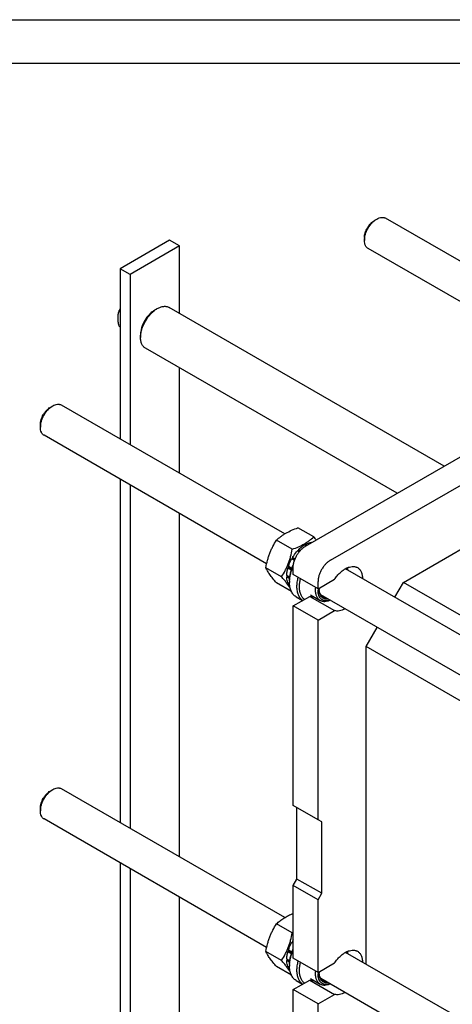
# Model space of a CAD drawing. Units: millimetres. Extents: x 0 to 2100, y -1 to 1485.
# Drawn here: x 1466 to 1713, y 921 to 1485 of the extents above; entities that cross this region are included whole.
import ezdxf

# ---------------------------------------------------------------- set-up
doc = ezdxf.new("R2010")
doc.units = ezdxf.units.MM
doc.header["$LTSCALE"] = 115.5
doc.layers.get('0').update_dxf_attribs({"linetype": 'CONTINUOUS'})

msp = doc.modelspace()

# ---------------------------------------------------------------- linework, layer by layer
at = {"color": 4, "linetype": 'Continuous'}
msp.add_line((0, 1485), (2100, 1485), dxfattribs=at)
at = {"color": 7, "linetype": 'Continuous'}
for p, q in [((2075, 1460), (100, 1460)), ((1668.661, 1370.048), (1670.076, 1370.864)), ((1802.757, 1297.644), (1675.075, 1371.359)), ((1551.635, 1358.767), (1523.351, 1342.437)), ((1557.292, 1355.501), (1551.635, 1358.767)), ((1663.004, 1360.25), (1663.004, 1358.616)), ((1663.004, 1358.617), (1663.004, 1358.633)), ((1557.292, 1355.501), (1529.008, 1339.171)), ((1557.292, 1316.847), (1557.292, 1355.501)), ((1792.354, 1280.556), (1665.076, 1354.039)), ((1523.351, 1342.437), (1523.351, 1245.038)), ((1529.008, 1339.171), (1523.351, 1342.437)), ((1529.008, 1339.171), (1529.008, 1241.772)), ((1543.15, 1318.812), (1544.564, 1319.629)), ((1544.55, 1319.621), (1544.564, 1319.629)), ((1708.642, 1229.466), (1551.314, 1320.298)), ((1522.689, 1318.13), (1523.351, 1317.748)), ((1522.689, 1309.645), (1523.351, 1309.263)), ((1535.018, 1304.728), (1535.018, 1303.095)), ((1681.642, 1213.878), (1537.814, 1296.915)), ((1557.292, 1225.442), (1557.292, 1285.67)), ((1483.4, 1263.088), (1484.814, 1263.904)), ((1617.496, 1190.684), (1489.814, 1264.399)), ((1477.743, 1253.29), (1477.743, 1251.656)), ((1477.743, 1251.657), (1477.743, 1251.673)), ((1607.093, 1173.596), (1479.814, 1247.079)), ((1629.383, 1183.706), (1725.549, 1239.227)), ((1643.525, 1175.541), (1739.691, 1231.062)), ((1523.351, 1221.944), (1523.351, 1025.398)), ((1529.008, 1218.678), (1529.008, 1022.132)), ((1557.292, 1005.803), (1557.292, 1202.348)), ((1634.008, 1188.922), (1624.983, 1194.133)), ((1685.244, 1162.885), (1734.741, 1191.462)), ((1621.761, 1181.851), (1612.736, 1187.062)), ((1629.553, 1183.804), (1628.675, 1184.311)), ((1629.383, 1184.719), (1629.124, 1184.052)), ((1630.26, 1184.212), (1629.383, 1184.719)), ((1632.911, 1185.743), (1632.691, 1185.87)), ((1625.699, 1180.382), (1624.713, 1180.951)), ((1625.274, 1180.778), (1624.713, 1180.951)), ((1625.367, 1181.641), (1625.274, 1180.778)), ((1625.274, 1180.778), (1625.781, 1180.486)), ((1626.297, 1181.104), (1625.367, 1181.641)), ((1622.091, 1176.484), (1621.408, 1176.301)), ((1623.004, 1175.38), (1621.408, 1176.301)), ((1621.908, 1177.167), (1622.091, 1176.484)), ((1623.357, 1176.331), (1621.908, 1177.167)), ((1622.091, 1176.484), (1623.174, 1175.859)), ((1615.637, 1166.068), (1606.612, 1171.279)), ((1620.328, 1165.874), (1618.605, 1166.869)), ((1619.964, 1171.581), (1619.263, 1171.069)), ((1621.227, 1169.936), (1619.263, 1171.069)), ((1619.534, 1171.98), (1619.964, 1171.581)), ((1621.526, 1170.83), (1619.534, 1171.98)), ((1619.964, 1171.581), (1621.483, 1170.704)), ((1622.312, 1167.376), (1622.312, 1171.458)), ((1636.454, 1159.211), (1622.312, 1167.376)), ((1724.978, 1128.631), (1652.112, 1170.699)), ((1621.236, 1157.659), (1612.736, 1162.567)), ((1619.053, 1166.61), (1618.605, 1166.052)), ((1620.25, 1165.102), (1618.605, 1166.052)), ((1620.213, 1162.063), (1619.263, 1162.611)), ((1619.7, 1162.359), (1619.534, 1162.013)), ((1620.243, 1161.604), (1619.534, 1162.013)), ((1620.19, 1163.701), (1620.19, 1162.885)), ((1636.454, 1159.211), (1645.886, 1164.657)), ((1636.454, 1159.211), (1636.454, 1163.293)), ((1680.345, 1154.399), (1685.244, 1162.885)), ((1734.776, 1134.288), (1685.244, 1162.885)), ((1632.075, 1155.709), (1637.732, 1152.443)), ((1636.481, 1159.199), (1636.482, 1159.209)), ((1636.482, 1159.209), (1636.483, 1159.228)), ((1731.99, 1101.489), (1637.988, 1155.759)), ((1622.312, 1149.413), (1631.744, 1154.859)), ((1623.918, 1154.645), (1627.646, 1152.493)), ((1631.744, 1154.859), (1645.886, 1146.694)), ((1622.312, 1035.102), (1622.312, 1149.413)), ((1636.454, 1141.248), (1622.312, 1149.413)), ((1636.454, 1141.248), (1645.886, 1146.694)), ((1636.454, 1026.938), (1636.454, 1141.248)), ((1664.031, 1126.142), (1670.345, 1137.079)), ((1664.031, 944.179), (1664.031, 1126.142)), ((1718.513, 1094.688), (1664.031, 1126.142)), ((1483.4, 1043.448), (1484.814, 1044.265)), ((1617.496, 971.045), (1489.814, 1044.76)), ((1477.743, 1033.651), (1477.743, 1032.017)), ((1477.743, 1032.018), (1477.743, 1032.034)), ((1636.454, 1026.938), (1622.312, 1035.102)), ((1624.433, 993.052), (1624.433, 1033.878)), ((1607.093, 953.957), (1479.814, 1027.44)), ((1638.575, 1025.713), (1636.454, 1026.938)), ((1638.575, 984.888), (1638.575, 1025.713)), ((1523.351, 1002.304), (1523.351, 824.421)), ((1529.008, 999.039), (1529.008, 821.155)), ((1622.312, 989.378), (1624.433, 993.052)), ((1638.575, 984.888), (1624.433, 993.052)), ((1622.312, 947.737), (1622.312, 989.378)), ((1636.454, 981.213), (1622.312, 989.378)), ((1557.292, 915.127), (1557.292, 982.709)), ((1636.454, 981.213), (1638.575, 984.888)), ((1636.454, 939.572), (1636.454, 981.213)), ((1621.761, 962.212), (1612.736, 967.423)), ((1622.091, 956.845), (1621.408, 956.662)), ((1622.312, 956.141), (1621.408, 956.662)), ((1621.908, 957.528), (1622.091, 956.845)), ((1622.312, 957.295), (1621.908, 957.528)), ((1622.091, 956.845), (1622.312, 956.718)), ((1615.637, 946.429), (1606.612, 951.64)), ((1620.328, 946.235), (1618.605, 947.23)), ((1619.053, 946.971), (1618.605, 946.413)), ((1619.964, 951.942), (1619.263, 951.43)), ((1621.227, 950.296), (1619.263, 951.43)), ((1621.526, 951.191), (1619.534, 952.341)), ((1619.534, 952.341), (1619.964, 951.942)), ((1619.964, 951.942), (1621.483, 951.065)), ((1636.454, 939.572), (1622.312, 947.737)), ((1717.807, 913.132), (1652.112, 951.06)), ((1621.236, 938.02), (1612.736, 942.928)), ((1620.25, 945.463), (1618.605, 946.413)), ((1620.213, 942.424), (1619.263, 942.972)), ((1619.7, 942.72), (1619.534, 942.374)), ((1620.243, 941.965), (1619.534, 942.374)), ((1620.19, 944.062), (1620.19, 943.246)), ((1636.454, 939.572), (1645.886, 945.018)), ((1632.075, 936.07), (1637.732, 932.804)), ((1636.481, 939.559), (1636.482, 939.569)), ((1636.482, 939.569), (1636.483, 939.589)), ((1731.99, 881.849), (1637.988, 936.12)), ((1622.312, 929.774), (1631.744, 935.219)), ((1623.918, 935.006), (1627.646, 932.853)), ((1631.744, 935.219), (1645.886, 927.055)), ((1622.312, 728.097), (1622.312, 929.774)), ((1636.454, 921.609), (1622.312, 929.774)), ((1636.454, 921.609), (1645.886, 927.055)), ((1636.454, 719.933), (1636.454, 921.609))]:
    msp.add_line(p, q, dxfattribs=at)
for centre, radius, start, end in [((1560.673, 1125.314), 97.078, 39.61428, 40.93712), ((1646.973, 1168.554), 5.653, 21.58451, 22.76784), ((1637.743, 1162.882), 17.552, 177.33165, 179.99084), ((1648.338, 1158.39), 11.884, 176.10054, 179.98125), ((1648.122, 1158.798), 10.961, 175.60547, 179.97646), ((1646.526, 1159.202), 9.365, 181.18347, 182.44823), ((1599.584, 1023.993), 65.64, 289.7463, 290.25798), ((1643.698, 944.373), 25.452, 147.16916, 148.87912), ((1646.973, 948.914), 5.653, 21.58451, 22.76784), ((1637.743, 943.243), 17.552, 177.33165, 179.99084), ((1648.338, 938.751), 11.884, 176.10054, 179.98125), ((1648.122, 939.159), 10.961, 175.60547, 179.97646), ((1646.526, 939.563), 9.365, 181.18347, 182.44823)]:
    msp.add_arc(centre, radius, start, end, dxfattribs=at)
for points, knots in [([(1663.004, 1358.633), (1663.005, 1359.192), (1663.109, 1360.354), (1663.519, 1362.107), (1664.174, 1363.882), (1665.049, 1365.613), (1666.112, 1367.235), (1667.323, 1368.687), (1668.637, 1369.916), (1669.592, 1370.585), (1670.076, 1370.864)], [0, 0, 0, 0, 0.1142219, 0.2374398, 0.3671056, 0.5001205, 0.6331179, 0.7627327, 0.8858703, 1, 1, 1, 1]), ([(1663.004, 1360.25), (1663.004, 1360.697), (1663.086, 1361.628), (1663.413, 1363.031), (1663.936, 1364.453), (1664.636, 1365.84), (1665.487, 1367.139), (1666.457, 1368.303), (1667.509, 1369.288), (1668.274, 1369.824), (1668.661, 1370.048)], [0, 0, 0, 0, 0.1141669, 0.2373378, 0.3669867, 0.5000098, 0.6330325, 0.7626801, 0.8858488, 1, 1, 1, 1]), ([(1670.076, 1370.864), (1670.515, 1371.118), (1671.387, 1371.533), (1672.535, 1371.81), (1673.4, 1371.84), (1674, 1371.773), (1674.563, 1371.617), (1674.911, 1371.454), (1675.075, 1371.359)], [0, 0, 0, 0, 0.2893988, 0.5482913, 0.6677417, 0.781768, 0.8919029, 1, 1, 1, 1]), ([(1665.076, 1354.039), (1664.912, 1354.133), (1664.596, 1354.353), (1664.18, 1354.763), (1663.822, 1355.25), (1663.416, 1356.013), (1663.081, 1357.146), (1663.004, 1358.11), (1663.004, 1358.616)], [0, 0, 0, 0, 0.108093, 0.2182236, 0.3322456, 0.4516913, 0.710574, 1, 1, 1, 1]), ([(1522.689, 1318.13), (1522.74, 1318.242), (1522.951, 1318.688), (1523.174, 1319.128), (1523.35, 1319.455)], [0, 0, 0, 0, 0.2487856, 1, 1, 1, 1]), ([(1535.018, 1303.095), (1535.018, 1303.848), (1535.156, 1305.417), (1535.706, 1307.784), (1536.587, 1310.181), (1537.767, 1312.519), (1539.2, 1314.711), (1540.834, 1316.675), (1542.608, 1318.337), (1543.897, 1319.243), (1544.55, 1319.621)], [0, 0, 0, 0, 0.1141362, 0.2372827, 0.3669066, 0.499911, 0.6329283, 0.7625898, 0.8857955, 1, 1, 1, 1]), ([(1544.564, 1319.629), (1545.157, 1319.971), (1546.067, 1320.404), (1547.314, 1320.768), (1548.2, 1320.917), (1549.052, 1320.946), (1549.862, 1320.856), (1550.623, 1320.646), (1551.093, 1320.425), (1551.314, 1320.298)], [0, 0, 0, 0, 0.2892886, 0.4225503, 0.5485072, 0.6679006, 0.7818725, 0.8919546, 1, 1, 1, 1]), ([(1522.689, 1309.645), (1522.52, 1310.418), (1522.239, 1311.932), (1522.093, 1313.821), (1522.145, 1315.255), (1522.294, 1316.57), (1522.511, 1317.521), (1522.689, 1318.13)], [0, 0, 0, 0, 0.2767692, 0.5375956, 0.6604115, 0.7780289, 1, 1, 1, 1]), ([(1543.15, 1318.812), (1542.593, 1318.491), (1541.494, 1317.72), (1539.981, 1316.305), (1538.586, 1314.632), (1537.363, 1312.764), (1536.357, 1310.77), (1535.605, 1308.726), (1535.136, 1306.708), (1535.018, 1305.371), (1535.018, 1304.728)], [0, 0, 0, 0, 0.1141542, 0.2373257, 0.3669759, 0.5000008, 0.6330255, 0.7626754, 0.8858465, 1, 1, 1, 1]), ([(1537.814, 1296.915), (1537.593, 1297.043), (1537.167, 1297.34), (1536.605, 1297.893), (1536.122, 1298.55), (1535.721, 1299.302), (1535.407, 1300.144), (1535.098, 1301.406), (1535.018, 1302.41), (1535.018, 1303.095)], [0, 0, 0, 0, 0.1080482, 0.2181333, 0.3321082, 0.4515049, 0.5774651, 0.7107304, 1, 1, 1, 1]), ([(1477.743, 1251.673), (1477.744, 1252.232), (1477.848, 1253.394), (1478.258, 1255.147), (1478.912, 1256.922), (1479.788, 1258.653), (1480.851, 1260.275), (1482.062, 1261.727), (1483.376, 1262.956), (1484.331, 1263.625), (1484.814, 1263.904)], [0, 0, 0, 0, 0.1142219, 0.2374398, 0.3671056, 0.5001205, 0.6331179, 0.7627327, 0.8858703, 1, 1, 1, 1]), ([(1477.743, 1253.29), (1477.743, 1253.737), (1477.825, 1254.668), (1478.151, 1256.071), (1478.675, 1257.493), (1479.375, 1258.88), (1480.225, 1260.179), (1481.195, 1261.343), (1482.248, 1262.328), (1483.013, 1262.864), (1483.4, 1263.088)], [0, 0, 0, 0, 0.1141669, 0.2373378, 0.3669867, 0.5000098, 0.6330325, 0.7626801, 0.8858488, 1, 1, 1, 1]), ([(1484.814, 1263.904), (1485.253, 1264.158), (1486.126, 1264.573), (1487.274, 1264.85), (1488.138, 1264.88), (1488.739, 1264.813), (1489.302, 1264.657), (1489.65, 1264.494), (1489.814, 1264.399)], [0, 0, 0, 0, 0.2893988, 0.5482913, 0.6677417, 0.781768, 0.8919029, 1, 1, 1, 1]), ([(1479.814, 1247.079), (1479.65, 1247.174), (1479.335, 1247.393), (1478.919, 1247.803), (1478.56, 1248.29), (1478.154, 1249.053), (1477.82, 1250.186), (1477.743, 1251.15), (1477.743, 1251.656)], [0, 0, 0, 0, 0.108093, 0.2182236, 0.3322456, 0.4516913, 0.710574, 1, 1, 1, 1]), ([(1612.736, 1187.062), (1613.526, 1187.796), (1614.785, 1188.858), (1616.608, 1190.142), (1618.634, 1191.392), (1621.418, 1192.779), (1623.768, 1193.696), (1624.983, 1194.133)], [0, 0, 0, 0, 0.2271487, 0.3461576, 0.4693434, 0.7280004, 1, 1, 1, 1]), ([(1606.612, 1171.279), (1606.879, 1172.703), (1607.348, 1174.825), (1608.169, 1177.592), (1608.888, 1179.614), (1609.713, 1181.575), (1610.938, 1184.089), (1611.994, 1185.893), (1612.736, 1187.062)], [0, 0, 0, 0, 0.2551595, 0.3819396, 0.5078539, 0.632687, 0.7563169, 1, 1, 1, 1]), ([(1621.761, 1181.851), (1622.977, 1182.288), (1625.326, 1183.205), (1628.111, 1184.592), (1630.136, 1185.842), (1631.959, 1187.126), (1633.218, 1188.188), (1634.008, 1188.922)], [0, 0, 0, 0, 0.2719996, 0.5306566, 0.6538424, 0.7728513, 1, 1, 1, 1]), ([(1622.312, 1171.458), (1622.312, 1172.017), (1622.414, 1173.18), (1622.822, 1174.935), (1623.476, 1176.713), (1624.351, 1178.446), (1625.414, 1180.07), (1626.627, 1181.525), (1627.942, 1182.756), (1628.899, 1183.426), (1629.383, 1183.706)], [0, 0, 0, 0, 0.114155, 0.2373269, 0.3669771, 0.5000016, 0.6330259, 0.7626754, 0.8858463, 1, 1, 1, 1]), ([(1625.367, 1181.641), (1625.882, 1182.161), (1626.933, 1183.12), (1628.09, 1183.95), (1628.675, 1184.311)], [0, 0, 0, 0, 0.5157267, 1, 1, 1, 1]), ([(1629.383, 1184.719), (1629.659, 1184.868), (1630.708, 1185.386), (1631.843, 1185.747), (1632.691, 1185.87)], [0, 0, 0, 0, 0.2678664, 1, 1, 1, 1]), ([(1615.637, 1166.068), (1616.38, 1167.237), (1617.435, 1169.041), (1618.66, 1171.555), (1619.485, 1173.517), (1620.204, 1175.538), (1621.025, 1178.305), (1621.494, 1180.427), (1621.761, 1181.851)], [0, 0, 0, 0, 0.2436831, 0.367313, 0.4921461, 0.6180604, 0.7448405, 1, 1, 1, 1]), ([(1621.908, 1177.167), (1622.114, 1177.508), (1622.958, 1178.834), (1623.925, 1180.082), (1624.713, 1180.951)], [0, 0, 0, 0, 0.2535918, 1, 1, 1, 1]), ([(1619.534, 1171.98), (1619.652, 1172.348), (1620.17, 1173.831), (1620.836, 1175.263), (1621.408, 1176.301)], [0, 0, 0, 0, 0.2456289, 1, 1, 1, 1]), ([(1620.19, 1163.701), (1620.19, 1164.447), (1620.297, 1165.99), (1620.735, 1168.331), (1621.446, 1170.726), (1622.083, 1172.304), (1622.442, 1173.089)], [0, 0, 0, 0, 0.230247, 0.4757433, 0.7335445, 1, 1, 1, 1]), ([(1643.525, 1175.541), (1643.041, 1175.261), (1642.085, 1174.591), (1640.769, 1173.36), (1639.557, 1171.905), (1638.493, 1170.281), (1637.618, 1168.548), (1636.964, 1166.77), (1636.556, 1165.016), (1636.454, 1163.852), (1636.454, 1163.293)], [0, 0, 0, 0, 0.1141537, 0.2373246, 0.3669741, 0.4999984, 0.6330229, 0.7626731, 0.885845, 1, 1, 1, 1]), ([(1612.736, 1162.567), (1612.028, 1163.383), (1610.708, 1164.948), (1608.964, 1167.228), (1607.607, 1169.308), (1606.902, 1170.651), (1606.612, 1171.279)], [0, 0, 0, 0, 0.3034694, 0.5747046, 0.8058095, 1, 1, 1, 1]), ([(1618.605, 1166.869), (1618.625, 1167.556), (1618.765, 1168.973), (1619.07, 1170.363), (1619.263, 1171.069)], [0, 0, 0, 0, 0.4842739, 1, 1, 1, 1]), ([(1620.209, 1163.699), (1620.241, 1164.393), (1620.388, 1165.816), (1620.979, 1168.734), (1621.732, 1170.901), (1622.349, 1172.32)], [0, 0, 0, 0, 0.2335765, 0.4797635, 1, 1, 1, 1]), ([(1645.886, 1164.657), (1646.352, 1165.349), (1647.338, 1166.661), (1648.982, 1168.411), (1650.726, 1169.866), (1652.513, 1170.98), (1654.291, 1171.716), (1655.758, 1171.997), (1656.86, 1171.994), (1657.628, 1171.886), (1658.35, 1171.671), (1658.798, 1171.458), (1659.01, 1171.335)], [0, 0, 0, 0, 0.1564761, 0.3073782, 0.4497872, 0.5814547, 0.7011344, 0.8089952, 0.8591551, 0.9073037, 0.9540235, 1, 1, 1, 1]), ([(1652.955, 1171.135), (1652.986, 1171.048), (1653.108, 1170.69), (1653.2, 1170.321), (1653.255, 1170.039)], [0, 0, 0, 0, 0.242881, 1, 1, 1, 1]), ([(1653.193, 1171.241), (1653.216, 1171.139), (1653.302, 1170.718), (1653.358, 1170.29), (1653.385, 1169.966)], [0, 0, 0, 0, 0.2431054, 1, 1, 1, 1]), ([(1659.01, 1171.335), (1659.236, 1171.204), (1659.672, 1170.901), (1660.249, 1170.337), (1660.747, 1169.669), (1661.16, 1168.903), (1661.487, 1168.047), (1661.812, 1166.764), (1661.903, 1165.741), (1661.909, 1165.044)], [0, 0, 0, 0, 0.1083523, 0.218695, 0.3328431, 0.4523046, 0.578213, 0.711315, 1, 1, 1, 1]), ([(1620.556, 1159.607), (1619.918, 1160.659), (1618.789, 1162.249), (1617.096, 1164.364), (1616.138, 1165.491), (1615.637, 1166.068)], [0, 0, 0, 0, 0.4541716, 0.717902, 1, 1, 1, 1]), ([(1619.263, 1162.611), (1619.162, 1162.865), (1618.786, 1163.976), (1618.632, 1165.155), (1618.605, 1166.052)], [0, 0, 0, 0, 0.2333403, 1, 1, 1, 1]), ([(1620.326, 1160.817), (1620.25, 1160.906), (1619.951, 1161.28), (1619.698, 1161.691), (1619.534, 1162.013)], [0, 0, 0, 0, 0.2436978, 1, 1, 1, 1]), ([(1623.918, 1154.645), (1623.623, 1154.815), (1623.056, 1155.211), (1622.306, 1155.949), (1621.661, 1156.825), (1621.127, 1157.828), (1620.708, 1158.95), (1620.297, 1160.633), (1620.19, 1161.972), (1620.19, 1162.885)], [0, 0, 0, 0, 0.1080474, 0.2181317, 0.332106, 0.4515025, 0.5774628, 0.7107285, 1, 1, 1, 1]), ([(1624.433, 1160.435), (1624.433, 1161.298), (1624.568, 1163.085), (1624.923, 1164.839), (1625.155, 1165.733)], [0, 0, 0, 0, 0.4829138, 1, 1, 1, 1]), ([(1625.847, 1160.435), (1625.847, 1161.179), (1625.953, 1162.717), (1626.236, 1164.231), (1626.421, 1165.003)], [0, 0, 0, 0, 0.4840081, 1, 1, 1, 1]), ([(1627.675, 1152.508), (1627.415, 1152.693), (1626.918, 1153.111), (1626.266, 1153.856), (1625.706, 1154.716), (1625.244, 1155.684), (1624.881, 1156.751), (1624.526, 1158.334), (1624.433, 1159.584), (1624.433, 1160.435)], [0, 0, 0, 0, 0.1077423, 0.2182335, 0.332943, 0.4530543, 0.5794329, 0.7126301, 1, 1, 1, 1]), ([(1628.703, 1153.103), (1628.473, 1153.283), (1628.033, 1153.684), (1627.253, 1154.639), (1626.488, 1156.113), (1625.954, 1158.175), (1625.847, 1159.659), (1625.847, 1160.435)], [0, 0, 0, 0, 0.1078293, 0.2186733, 0.4539031, 0.7134114, 1, 1, 1, 1]), ([(1635.039, 1158.394), (1635.039, 1158.523), (1635.048, 1159.049), (1635.088, 1159.575), (1635.134, 1159.971)], [0, 0, 0, 0, 0.243772, 1, 1, 1, 1]), ([(1637.732, 1152.443), (1637.519, 1152.566), (1637.109, 1152.852), (1636.568, 1153.385), (1636.102, 1154.017), (1635.716, 1154.742), (1635.414, 1155.552), (1635.116, 1156.768), (1635.039, 1157.735), (1635.039, 1158.394)], [0, 0, 0, 0, 0.1080471, 0.2181312, 0.3321054, 0.4515018, 0.5774622, 0.710728, 1, 1, 1, 1]), ([(1643.255, 1152.718), (1642.804, 1152.563), (1641.912, 1152.34), (1640.782, 1152.317), (1639.954, 1152.471), (1639.379, 1152.665), (1638.846, 1152.939), (1638.359, 1153.289), (1637.92, 1153.713), (1637.396, 1154.386), (1636.884, 1155.412), (1636.526, 1156.837), (1636.454, 1157.86), (1636.454, 1158.394)], [0, 0, 0, 0, 0.1332141, 0.2544165, 0.3117362, 0.3676324, 0.4228601, 0.4782217, 0.5345097, 0.5924526, 0.7154445, 0.8508593, 1, 1, 1, 1]), ([(1642.228, 1153.31), (1641.874, 1153.257), (1641.178, 1153.22), (1640.171, 1153.399), (1639.271, 1153.818), (1638.51, 1154.464), (1637.907, 1155.314), (1637.473, 1156.344), (1637.213, 1157.526), (1637.161, 1158.366), (1637.161, 1158.802)], [0, 0, 0, 0, 0.1239753, 0.2397039, 0.3513287, 0.4638288, 0.5819967, 0.7095215, 0.8485995, 1, 1, 1, 1]), ([(1639.335, 1154.404), (1639.174, 1154.497), (1638.863, 1154.712), (1638.3, 1155.249), (1637.73, 1156.121), (1637.303, 1157.388), (1637.19, 1158.315), (1637.169, 1158.802)], [0, 0, 0, 0, 0.1095825, 0.2209897, 0.4551687, 0.7132357, 1, 1, 1, 1]), ([(1631.744, 1154.859), (1632.089, 1154.744), (1632.827, 1154.589), (1633.58, 1154.586), (1633.963, 1154.617)], [0, 0, 0, 0, 0.486192, 1, 1, 1, 1]), ([(1643.383, 1152.642), (1642.88, 1152.406), (1641.884, 1152.028), (1640.595, 1151.817), (1639.628, 1151.841), (1638.952, 1151.948), (1638.316, 1152.144), (1637.92, 1152.335), (1637.732, 1152.443)], [0, 0, 0, 0, 0.2839081, 0.5409692, 0.6610582, 0.7766854, 0.88916, 1, 1, 1, 1]), ([(1641.182, 1153.913), (1640.854, 1153.919), (1640.21, 1154.001), (1639.607, 1154.247), (1639.335, 1154.404)], [0, 0, 0, 0, 0.5110677, 1, 1, 1, 1]), ([(1651.907, 1147.721), (1651.389, 1147.428), (1650.358, 1146.934), (1648.778, 1146.486), (1647.274, 1146.379), (1646.322, 1146.549), (1645.886, 1146.694)], [0, 0, 0, 0, 0.2846154, 0.5440529, 0.7805876, 1, 1, 1, 1]), ([(1477.743, 1032.034), (1477.744, 1032.592), (1477.848, 1033.755), (1478.258, 1035.508), (1478.912, 1037.283), (1479.788, 1039.014), (1480.851, 1040.635), (1482.062, 1042.088), (1483.376, 1043.317), (1484.331, 1043.986), (1484.814, 1044.265)], [0, 0, 0, 0, 0.1142219, 0.2374398, 0.3671056, 0.5001205, 0.6331179, 0.7627327, 0.8858703, 1, 1, 1, 1]), ([(1477.743, 1033.651), (1477.743, 1034.098), (1477.825, 1035.028), (1478.151, 1036.432), (1478.675, 1037.854), (1479.375, 1039.241), (1480.225, 1040.54), (1481.195, 1041.704), (1482.248, 1042.689), (1483.013, 1043.225), (1483.4, 1043.448)], [0, 0, 0, 0, 0.1141669, 0.2373378, 0.3669867, 0.5000098, 0.6330325, 0.7626801, 0.8858488, 1, 1, 1, 1]), ([(1484.814, 1044.265), (1485.253, 1044.519), (1486.126, 1044.934), (1487.274, 1045.211), (1488.138, 1045.241), (1488.739, 1045.174), (1489.302, 1045.018), (1489.65, 1044.855), (1489.814, 1044.76)], [0, 0, 0, 0, 0.2893988, 0.5482913, 0.6677417, 0.781768, 0.8919029, 1, 1, 1, 1]), ([(1479.814, 1027.44), (1479.65, 1027.534), (1479.335, 1027.754), (1478.919, 1028.164), (1478.56, 1028.651), (1478.154, 1029.414), (1477.82, 1030.547), (1477.743, 1031.51), (1477.743, 1032.017)], [0, 0, 0, 0, 0.108093, 0.2182236, 0.3322456, 0.4516913, 0.710574, 1, 1, 1, 1]), ([(1612.736, 967.423), (1613.378, 968.019), (1614.742, 969.192), (1617.005, 970.796), (1619.548, 972.238), (1621.367, 973.068), (1622.311, 973.462)], [0, 0, 0, 0, 0.2308341, 0.473566, 0.7302293, 1, 1, 1, 1]), ([(1606.612, 951.64), (1606.879, 953.064), (1607.348, 955.186), (1608.169, 957.953), (1608.888, 959.974), (1609.713, 961.936), (1610.938, 964.45), (1611.994, 966.254), (1612.736, 967.423)], [0, 0, 0, 0, 0.2551595, 0.3819396, 0.5078539, 0.632687, 0.7563169, 1, 1, 1, 1]), ([(1615.637, 946.429), (1616.38, 947.598), (1617.435, 949.402), (1618.66, 951.916), (1619.485, 953.877), (1620.204, 955.899), (1621.025, 958.666), (1621.494, 960.788), (1621.761, 962.212)], [0, 0, 0, 0, 0.2436831, 0.367313, 0.4921461, 0.6180604, 0.7448405, 1, 1, 1, 1]), ([(1619.534, 952.341), (1619.652, 952.708), (1620.17, 954.192), (1620.836, 955.624), (1621.408, 956.662)], [0, 0, 0, 0, 0.2456289, 1, 1, 1, 1]), ([(1620.19, 944.062), (1620.19, 944.785), (1620.29, 946.277), (1620.702, 948.543), (1621.371, 950.864), (1621.972, 952.395), (1622.31, 953.158)], [0, 0, 0, 0, 0.2305605, 0.4760161, 0.7336287, 1, 1, 1, 1]), ([(1620.209, 944.06), (1620.241, 944.747), (1620.385, 946.154), (1620.966, 949.042), (1621.704, 951.187), (1622.31, 952.592)], [0, 0, 0, 0, 0.2336688, 0.4798491, 1, 1, 1, 1]), ([(1612.736, 942.928), (1612.028, 943.744), (1610.708, 945.309), (1608.964, 947.589), (1607.607, 949.669), (1606.902, 951.012), (1606.612, 951.64)], [0, 0, 0, 0, 0.3034694, 0.5747046, 0.8058095, 1, 1, 1, 1]), ([(1618.605, 947.23), (1618.625, 947.917), (1618.765, 949.334), (1619.07, 950.724), (1619.263, 951.43)], [0, 0, 0, 0, 0.4842739, 1, 1, 1, 1]), ([(1645.886, 945.018), (1646.352, 945.709), (1647.338, 947.022), (1648.982, 948.772), (1650.726, 950.227), (1652.513, 951.341), (1654.291, 952.077), (1655.758, 952.358), (1656.86, 952.355), (1657.628, 952.246), (1658.35, 952.032), (1658.798, 951.819), (1659.01, 951.696)], [0, 0, 0, 0, 0.1564761, 0.3073782, 0.4497872, 0.5814547, 0.7011344, 0.8089952, 0.8591551, 0.9073037, 0.9540235, 1, 1, 1, 1]), ([(1652.955, 951.496), (1652.986, 951.409), (1653.108, 951.05), (1653.2, 950.682), (1653.255, 950.4)], [0, 0, 0, 0, 0.242881, 1, 1, 1, 1]), ([(1653.193, 951.602), (1653.216, 951.5), (1653.302, 951.079), (1653.358, 950.651), (1653.385, 950.327)], [0, 0, 0, 0, 0.2431054, 1, 1, 1, 1]), ([(1659.01, 951.696), (1659.236, 951.565), (1659.672, 951.262), (1660.249, 950.698), (1660.747, 950.03), (1661.16, 949.264), (1661.487, 948.408), (1661.812, 947.124), (1661.903, 946.102), (1661.909, 945.405)], [0, 0, 0, 0, 0.1083523, 0.218695, 0.3328431, 0.4523046, 0.578213, 0.711315, 1, 1, 1, 1]), ([(1620.556, 939.968), (1619.918, 941.02), (1618.789, 942.61), (1617.096, 944.725), (1616.138, 945.852), (1615.637, 946.429)], [0, 0, 0, 0, 0.4541716, 0.717902, 1, 1, 1, 1]), ([(1619.263, 942.972), (1619.162, 943.226), (1618.786, 944.337), (1618.632, 945.516), (1618.605, 946.413)], [0, 0, 0, 0, 0.2333403, 1, 1, 1, 1]), ([(1620.326, 941.178), (1620.25, 941.267), (1619.951, 941.641), (1619.698, 942.052), (1619.534, 942.374)], [0, 0, 0, 0, 0.2436978, 1, 1, 1, 1]), ([(1623.918, 935.006), (1623.623, 935.176), (1623.056, 935.572), (1622.306, 936.31), (1621.661, 937.185), (1621.127, 938.189), (1620.708, 939.311), (1620.297, 940.994), (1620.19, 942.333), (1620.19, 943.246)], [0, 0, 0, 0, 0.1080474, 0.2181317, 0.332106, 0.4515025, 0.5774628, 0.7107285, 1, 1, 1, 1]), ([(1624.433, 940.796), (1624.433, 941.659), (1624.568, 943.445), (1624.923, 945.2), (1625.155, 946.094)], [0, 0, 0, 0, 0.4829138, 1, 1, 1, 1]), ([(1625.847, 940.796), (1625.847, 941.54), (1625.953, 943.078), (1626.236, 944.592), (1626.421, 945.364)], [0, 0, 0, 0, 0.4840081, 1, 1, 1, 1]), ([(1627.675, 932.869), (1627.415, 933.054), (1626.918, 933.472), (1626.266, 934.217), (1625.706, 935.077), (1625.244, 936.044), (1624.881, 937.112), (1624.526, 938.694), (1624.433, 939.945), (1624.433, 940.796)], [0, 0, 0, 0, 0.1077423, 0.2182335, 0.332943, 0.4530543, 0.5794329, 0.7126301, 1, 1, 1, 1]), ([(1628.703, 933.463), (1628.473, 933.644), (1628.033, 934.045), (1627.253, 935), (1626.488, 936.474), (1625.954, 938.536), (1625.847, 940.02), (1625.847, 940.796)], [0, 0, 0, 0, 0.1078293, 0.2186733, 0.4539031, 0.7134114, 1, 1, 1, 1]), ([(1635.039, 938.755), (1635.039, 938.884), (1635.048, 939.41), (1635.088, 939.936), (1635.134, 940.332)], [0, 0, 0, 0, 0.243772, 1, 1, 1, 1]), ([(1637.732, 932.804), (1637.519, 932.927), (1637.109, 933.213), (1636.568, 933.746), (1636.102, 934.378), (1635.716, 935.103), (1635.414, 935.913), (1635.116, 937.129), (1635.039, 938.096), (1635.039, 938.755)], [0, 0, 0, 0, 0.1080471, 0.2181312, 0.3321054, 0.4515018, 0.5774622, 0.710728, 1, 1, 1, 1]), ([(1643.255, 933.079), (1642.804, 932.924), (1641.912, 932.701), (1640.782, 932.678), (1639.954, 932.832), (1639.379, 933.026), (1638.846, 933.3), (1638.359, 933.65), (1637.92, 934.074), (1637.396, 934.747), (1636.884, 935.772), (1636.526, 937.198), (1636.454, 938.22), (1636.454, 938.755)], [0, 0, 0, 0, 0.1332141, 0.2544165, 0.3117362, 0.3676324, 0.4228601, 0.4782217, 0.5345097, 0.5924526, 0.7154445, 0.8508593, 1, 1, 1, 1]), ([(1642.228, 933.671), (1641.874, 933.618), (1641.178, 933.581), (1640.171, 933.76), (1639.271, 934.179), (1638.51, 934.824), (1637.907, 935.675), (1637.473, 936.704), (1637.213, 937.887), (1637.161, 938.727), (1637.161, 939.163)], [0, 0, 0, 0, 0.1239753, 0.2397039, 0.3513287, 0.4638288, 0.5819967, 0.7095215, 0.8485995, 1, 1, 1, 1]), ([(1639.335, 934.765), (1639.174, 934.858), (1638.863, 935.073), (1638.3, 935.609), (1637.73, 936.482), (1637.303, 937.749), (1637.19, 938.676), (1637.169, 939.163)], [0, 0, 0, 0, 0.1095825, 0.2209897, 0.4551687, 0.7132357, 1, 1, 1, 1]), ([(1631.744, 935.219), (1632.089, 935.105), (1632.827, 934.95), (1633.58, 934.947), (1633.963, 934.978)], [0, 0, 0, 0, 0.486192, 1, 1, 1, 1]), ([(1643.383, 933.003), (1642.88, 932.767), (1641.884, 932.389), (1640.595, 932.178), (1639.628, 932.202), (1638.952, 932.309), (1638.316, 932.505), (1637.92, 932.695), (1637.732, 932.804)], [0, 0, 0, 0, 0.2839081, 0.5409692, 0.6610582, 0.7766854, 0.88916, 1, 1, 1, 1]), ([(1641.182, 934.274), (1640.854, 934.28), (1640.21, 934.362), (1639.607, 934.608), (1639.335, 934.765)], [0, 0, 0, 0, 0.5110677, 1, 1, 1, 1]), ([(1651.907, 928.082), (1651.389, 927.789), (1650.358, 927.295), (1648.778, 926.847), (1647.274, 926.739), (1646.322, 926.91), (1645.886, 927.055)], [0, 0, 0, 0, 0.2846154, 0.5440529, 0.7805876, 1, 1, 1, 1])]:
    msp.add_open_spline(points, degree=3, knots=knots, dxfattribs=at)

doc.saveas('drawing.dxf')
